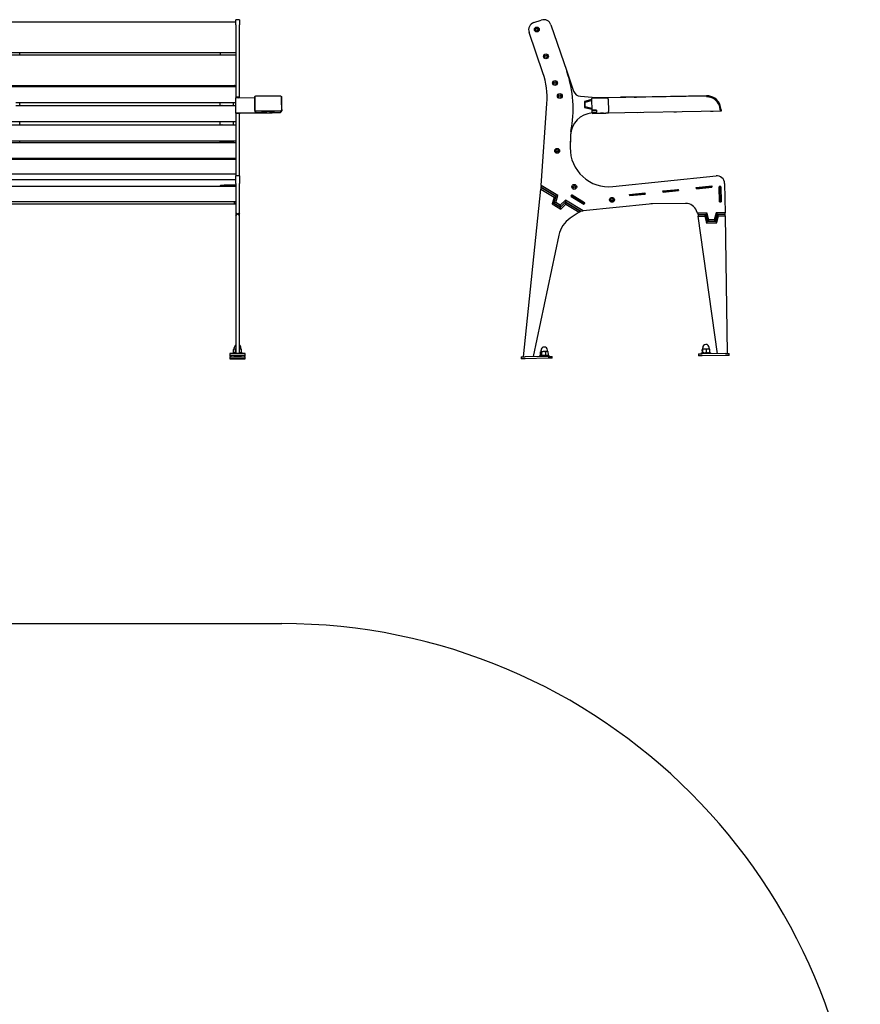
# Model space of a CAD drawing. Units: millimetres. Extents: x -2455 to 2509, y -3762 to 1342.
# Drawn here: x 330 to 2509, y -1210 to 1342 of the extents above; entities that cross this region are included whole.
import ezdxf

# ---------------------------------------------------------------- set-up
doc = ezdxf.new("R2010")
doc.units = ezdxf.units.MM
doc.layers.add('Krawędzie widoczne(ISO)', color=7, linetype='Continuous', lineweight=25)
doc.layers.add('Szkic(ISO)', color=7, linetype='Continuous', lineweight=25)

msp = doc.modelspace()

# ---------------------------------------------------------------- linework, layer by layer
at = {"layer": 'Krawędzie widoczne(ISO)'}
for p, q in [((289.8, 1336.7), (889.8, 1336.7)), ((889.8, 1328.5), (889.8, 1342)), ((899.8, 1342), (889.8, 1342)), ((889.8, 1328.5), (889.8, 1156.9)), ((899.8, 1342), (899.8, 1328.5)), ((899.8, 1156.9), (899.8, 1328.5)), ((1662.9, 1334.5), (1681.8, 1341)), ((1707.2, 1328.5), (1748.2, 1208.8)), ((1686.4, 1204.1), (1650.4, 1309.1)), ((289.8, 1257.2), (889.8, 1257.2)), ((289.8, 1251), (889.8, 1251)), ((329.8, 1251), (329.8, 1257.2)), ((849.8, 1257.2), (849.8, 1251)), ((1748.2, 1208.8), (1766, 1156.9)), ((289.8, 1171.5), (889.8, 1171.5)), ((889.8, 1168.1), (289.8, 1168.1)), ((886.8, 1170.8), (886.8, 1168.1)), ((889.8, 1156.9), (889.8, 1143.4)), ((899.8, 1143.4), (899.8, 1156.9)), ((319.8, 1127.3), (889.8, 1127.3)), ((330.1, 1118.9), (330.1, 1127.3)), ((849.6, 1118.9), (849.6, 1127.3)), ((883.6, 1127.3), (883.6, 1118.9)), ((889.8, 1143.4), (889.8, 1141.3)), ((889.8, 1141.3), (889.8, 1139.5)), ((899.8, 1141.3), (889.8, 1141.3)), ((889.8, 1099.5), (889.8, 1139.5)), ((898.1, 1139.8), (939.1, 1140.1)), ((899.8, 1141.3), (899.8, 1143.4)), ((899.8, 1139.8), (899.8, 1141.3)), ((939.1, 1140.8), (939.1, 1109.1)), ((939.7, 1142.6), (939.7, 1142.6)), ((939.7, 1121.2), (939.7, 1142.6)), ((943.1, 1144.6), (1005.1, 1144.6)), ((1008.6, 1142.6), (1008.6, 1142.6)), ((1008.6, 1121.2), (1008.6, 1142.6)), ((1009.1, 1109.1), (1009.1, 1140.8)), ((1681.5, 912), (1696.7, 1125.1)), ((1783.5, 1143.4), (1813.6, 1141.3)), ((1812.4, 1134.9), (1793.8, 1129.6)), ((1793.8, 1129.6), (1794, 1114.6)), ((1795.8, 1128.1), (1793.8, 1129.6)), ((1795.8, 1128.1), (1812.4, 1132.9)), ((1796, 1116.2), (1795.8, 1128.1)), ((1812.4, 1135.3), (1812.9, 1107.3)), ((1813.6, 1141.3), (1813.6, 1139.3)), ((1848.7, 1139.9), (1813.6, 1139.3)), ((1813.6, 1138.8), (1855.6, 1139.4)), ((1813.6, 1139.3), (1813.6, 1138.8)), ((2110.5, 1144.1), (1848.7, 1139.9)), ((1855.7, 1136), (1855.6, 1139.4)), ((1855.7, 1136), (1856.2, 1104)), ((1922.6, 1141.5), (1887.5, 1141)), ((1887.5, 1141), (1887.5, 1140.5)), ((2110.5, 1144.6), (1922.6, 1141.5)), ((889.8, 1118.9), (319.8, 1118.9)), ((854.6, 1119.7), (878.6, 1119.7)), ((878.6, 1119.1), (854.6, 1119.1)), ((889.8, 1099.5), (889.8, 1099.3)), ((889.8, 1099.3), (889.8, 1042.6)), ((899.8, 1099.3), (889.8, 1099.3)), ((965.9, 1100.4), (898.1, 1099.8)), ((899.8, 1099.3), (899.8, 1099.5)), ((899.8, 1042.6), (899.8, 1099.3)), ((903.1, 1099.6), (970.9, 1100.3)), ((939.1, 1109.1), (939.1, 1105.7)), ((939.7, 1107.1), (939.7, 1105.1)), ((939.7, 1105.1), (942.8, 1105.1)), ((968.1, 1105.1), (942.8, 1105.1)), ((1005.1, 1105.2), (943.1, 1105.2)), ((968.1, 1105.1), (943.1, 1105.1)), ((957.9, 1104.5), (957.9, 1104.8)), ((957.9, 1102.8), (957.9, 1103.1)), ((957.9, 1101.2), (957.9, 1101.4)), ((961.4, 1104.5), (960.3, 1104.5)), ((960.3, 1104.5), (960.5, 1104.5)), ((960.3, 1102.8), (960.5, 1102.9)), ((961.4, 1102.8), (960.3, 1102.8)), ((961.4, 1101.1), (960.3, 1101.2)), ((960.3, 1101.2), (960.5, 1101.2)), ((960.5, 1104.5), (961.9, 1104.6)), ((960.5, 1102.9), (961.9, 1102.9)), ((960.5, 1101.2), (961.9, 1101.2)), ((961.4, 1104.6), (961.4, 1104.5)), ((962.7, 1104.5), (961.4, 1104.5)), ((961.4, 1102.9), (961.4, 1102.8)), ((962.7, 1102.8), (961.4, 1102.8)), ((961.4, 1101.2), (961.4, 1101.1)), ((962.7, 1101.1), (961.4, 1101.1)), ((961.9, 1104.6), (963, 1104.5)), ((961.9, 1102.9), (963, 1102.9)), ((961.9, 1101.2), (963, 1101.2)), ((962.7, 1104.5), (962.7, 1104.5)), ((963, 1104.5), (962.7, 1104.5)), ((962.7, 1102.9), (962.7, 1102.8)), ((963, 1102.9), (962.7, 1102.8)), ((962.7, 1101.2), (962.7, 1101.1)), ((963, 1101.2), (962.7, 1101.1)), ((965.4, 1104.5), (965.4, 1104.8)), ((965.4, 1102.8), (965.4, 1103.1)), ((965.4, 1101.2), (965.4, 1101.4)), ((968.1, 1101), (968.1, 1105.1)), ((968.1, 1105.1), (968.1, 1105.1)), ((968.1, 1105.1), (980.1, 1105.1)), ((969.1, 1103), (968.1, 1103)), ((969.1, 1105.1), (969.1, 1104.6)), ((979.1, 1104.6), (969.1, 1104.6)), ((969.1, 1104.6), (969.1, 1100.5)), ((979.1, 1104.6), (979.1, 1105.1)), ((979.1, 1100.5), (979.1, 1104.6)), ((980.1, 1103), (979.1, 1103)), ((980.1, 1105.1), (980.1, 1101)), ((980.1, 1105.1), (980.1, 1105.1)), ((1005.1, 1105.1), (980.1, 1105.1)), ((1005.5, 1105.1), (980.1, 1105.1)), ((982.9, 1104.5), (982.9, 1104.8)), ((982.9, 1102.8), (982.9, 1103.1)), ((982.9, 1101.2), (982.9, 1101.4)), ((986.4, 1104.5), (985.3, 1104.5)), ((985.3, 1104.5), (985.5, 1104.5)), ((985.3, 1102.8), (985.5, 1102.9)), ((986.4, 1102.8), (985.3, 1102.8)), ((986.4, 1101.1), (985.3, 1101.2)), ((985.3, 1101.2), (985.5, 1101.2)), ((985.5, 1104.5), (986.9, 1104.6)), ((985.5, 1102.9), (986.9, 1102.9)), ((985.5, 1101.2), (986.9, 1101.2)), ((986.4, 1104.6), (986.4, 1104.5)), ((987.7, 1104.5), (986.4, 1104.5)), ((986.4, 1102.9), (986.4, 1102.8)), ((987.7, 1102.8), (986.4, 1102.8)), ((986.4, 1101.2), (986.4, 1101.1)), ((987.7, 1101.1), (986.4, 1101.1)), ((986.9, 1104.6), (988, 1104.5)), ((986.9, 1102.9), (988, 1102.9)), ((986.9, 1101.2), (988, 1101.2)), ((987.7, 1104.5), (987.7, 1104.5)), ((988, 1104.5), (987.7, 1104.5)), ((987.7, 1102.9), (987.7, 1102.8)), ((988, 1102.9), (987.7, 1102.8)), ((987.7, 1101.2), (987.7, 1101.1)), ((988, 1101.2), (987.7, 1101.1)), ((990.4, 1104.5), (990.4, 1104.8)), ((990.4, 1102.8), (990.4, 1103.1)), ((990.4, 1101.2), (990.4, 1101.4)), ((1005.5, 1105.1), (1008.6, 1105.1)), ((1008.6, 1107.1), (1008.6, 1105.1)), ((1009.1, 1109.1), (1009.1, 1105.7)), ((1796, 1116.2), (1794, 1114.6)), ((1794, 1114.6), (1812.8, 1109.9)), ((1812.8, 1112), (1796, 1116.2)), ((1825.1, 1107.5), (1812.9, 1107.3)), ((1826.1, 1101.5), (1813.3, 1101.3)), ((1814.1, 1107.3), (1814.1, 1106.8)), ((1814.1, 1106.8), (1814.1, 1107.3)), ((1825.1, 1107), (1814.1, 1106.8)), ((1814.2, 1101.8), (1814.1, 1106.8)), ((1814.2, 1101.8), (1825.7, 1102)), ((1814.2, 1101.8), (1814.2, 1101.3)), ((1814.2, 1101.3), (1814.2, 1101.8)), ((1814.2, 1099.8), (1856.3, 1100.5)), ((1814.2, 1099.3), (1849.3, 1099.9)), ((1814.2, 1099.8), (1814.2, 1099.3)), ((1825.1, 1107.5), (1825.2, 1103.5)), ((1835.5, 1099.4), (1835.5, 1099.6)), ((1843, 1099.5), (1835.5, 1099.4)), ((1843, 1099.5), (1843, 1099.8)), ((2146.2, 1104.6), (1849.3, 1099.9)), ((1856.3, 1100.5), (1856.2, 1104)), ((1930.5, 1100.9), (1930.5, 1101.2)), ((1938, 1101.1), (1930.5, 1100.9)), ((1938, 1101.1), (1938, 1101.3)), ((2025.5, 1102.5), (2025.5, 1102.7)), ((2033, 1102.6), (2025.5, 1102.5)), ((2033, 1102.6), (2033, 1102.8)), ((2120.4, 1104), (2120.4, 1104.2)), ((2128, 1104.1), (2120.4, 1104)), ((2128, 1104.1), (2128, 1104.3)), ((2146.1, 1108.6), (2146.1, 1106.6)), ((2146.1, 1106.6), (2146.2, 1104.6)), ((2148.2, 1104.7), (2146.2, 1104.6)), ((2148.1, 1108.7), (2148.2, 1104.7)), ((289.8, 1078.2), (889.8, 1078.2)), ((330.1, 1068.9), (330.1, 1078.2)), ((849.6, 1068.9), (849.6, 1078.2)), ((883.6, 1078.2), (883.6, 1068.9)), ((889.8, 1068.9), (289.8, 1068.9)), ((854.6, 1069.2), (878.6, 1069.2)), ((289.8, 1028.1), (889.8, 1028.1)), ((889.8, 1023.2), (289.8, 1023.2)), ((330.1, 1025.3), (330.1, 1028.1)), ((330.1, 1024.7), (330.1, 1025.3)), ((330.1, 1023.2), (330.1, 1024.7)), ((849.6, 1025.3), (849.6, 1028.1)), ((849.6, 1024.7), (849.6, 1025.3)), ((849.6, 1023.2), (849.6, 1024.7)), ((854.6, 1026.3), (878.6, 1026.3)), ((878.6, 1023.6), (854.6, 1023.6)), ((883.6, 1028.1), (883.6, 1025.3)), ((883.6, 1025.3), (883.6, 1024.7)), ((883.6, 1024.7), (883.6, 1023.2)), ((889.8, 1042.6), (889.8, 1012.6)), ((899.8, 1012.6), (899.8, 1042.6)), ((1757.5, 1037.8), (1757.1, 1010.4)), ((1758.2, 1042.6), (1757.2, 1012.6)), ((889.8, 1012.6), (889.8, 937.4)), ((899.8, 937.4), (899.8, 1012.6)), ((289.8, 982.9), (889.8, 982.9)), ((889.8, 979.8), (289.8, 979.8)), ((330.1, 979.8), (330.1, 982.9)), ((849.6, 979.8), (849.6, 982.9)), ((854.6, 980.1), (878.6, 980.1)), ((878.6, 980), (854.6, 980)), ((883.6, 982.9), (883.6, 979.8)), ((889.8, 941.3), (289.8, 941.3)), ((289.8, 928), (889.8, 928)), ((889.8, 917.7), (889.8, 937.4)), ((899.8, 937.4), (889.8, 937.4)), ((899.8, 937.4), (899.8, 917.7)), ((1867.4, 909.5), (2135.1, 937.3)), ((889.8, 909.5), (289.8, 909.5)), ((849.8, 911.6), (849.8, 909.5)), ((889.8, 912.7), (859.8, 912.7)), ((889.8, 909.7), (859.8, 909.7)), ((889.8, 917.7), (889.8, 841.5)), ((899.8, 841.5), (899.8, 917.7)), ((1635.8, 468.2), (1680.7, 903.1)), ((1681.2, 907.5), (1680.7, 903.1)), ((1680.7, 903.1), (1715.2, 882.4)), ((1681.5, 912), (1681.2, 907.5)), ((1681.2, 907.5), (1719.9, 884.2)), ((1719.9, 884.2), (1681.2, 907.5)), ((1724.6, 886), (1681.5, 912)), ((1997.5, 898.1), (2037.2, 902.2)), ((1997.5, 897.9), (2037.3, 902)), ((1997.8, 894.9), (1997.5, 898.1)), ((1997.5, 897.9), (1997.8, 894.9)), ((2037.6, 899), (1997.8, 894.9)), ((1997.8, 894.9), (2037.6, 899)), ((2037.2, 902.2), (2037.6, 899)), ((2037.6, 899), (2037.3, 902)), ((2084, 907.1), (2123.8, 911.2)), ((2084, 906.8), (2123.8, 911)), ((2084.3, 903.9), (2084, 907.1)), ((2084, 906.8), (2084.3, 903.9)), ((2124.1, 908), (2084.3, 903.9)), ((2084.3, 903.9), (2124.1, 908)), ((2123.8, 911.2), (2124.1, 908)), ((2124.1, 908), (2123.8, 911)), ((2144, 870), (2143.3, 909)), ((2143.4, 908.5), (2144, 870.5)), ((2143.8, 909.5), (2146.8, 909.5)), ((2146.3, 909.5), (2144.3, 909.5)), ((2147.3, 909), (2148, 870.1)), ((2148, 870.6), (2147.4, 908.5)), ((2157.2, 917.7), (2158.4, 841.5)), ((889.8, 869.5), (289.8, 869.5)), ((885.2, 869.2), (885.2, 869.5)), ((886.8, 869.2), (885.2, 869.2)), ((886.8, 866.4), (886.8, 869.5)), ((1715.2, 882.4), (1710, 864.4)), ((1719.9, 884.2), (1714.7, 866.3)), ((1714.7, 866.3), (1719.9, 884.2)), ((1719.4, 868.1), (1714.7, 866.3)), ((1715.2, 882.4), (1719.9, 884.2)), ((1719.4, 868.1), (1724.6, 886)), ((1731.3, 861), (1719.4, 868.1)), ((1724.6, 886), (1719.9, 884.2)), ((1744.7, 873.9), (1731.3, 861)), ((1731.8, 856), (1745.2, 868.9)), ((1745.2, 868.9), (1731.8, 856)), ((1790.6, 846.3), (1744.7, 873.9)), ((1744.7, 873.9), (1745.2, 868.9)), ((1745.2, 868.9), (1783.9, 845.6)), ((1745.8, 863.9), (1745.2, 868.9)), ((1783.9, 845.6), (1745.2, 868.9)), ((1759.4, 885.1), (1760.4, 886.8)), ((1760.4, 886.8), (1759.4, 885.1)), ((1792.3, 864.1), (1759.7, 883.8)), ((1759.7, 883.8), (1792.3, 864.1)), ((1761.8, 887.2), (1794.3, 867.6)), ((1794.3, 867.6), (1761.8, 887.2)), ((1910.9, 889.1), (1950.7, 893.3)), ((1910.9, 888.9), (1950.7, 893)), ((1911.3, 885.9), (1910.9, 889.1)), ((1910.9, 888.9), (1911.3, 885.9)), ((1951, 890), (1911.3, 885.9)), ((1911.3, 885.9), (1951, 890)), ((1950.7, 893.3), (1951, 890)), ((1951, 890), (1950.7, 893)), ((2147.5, 869.5), (2144.5, 869.5)), ((2145, 869.5), (2147, 869.5)), ((889.8, 864), (289.8, 864)), ((886.8, 865.9), (886.8, 866.4)), ((886.8, 865.9), (886.8, 865.9)), ((889.8, 865.9), (886.8, 865.9)), ((1710, 864.4), (1714.7, 866.3)), ((1710, 864.4), (1732.4, 851)), ((1714.7, 866.3), (1731.8, 856)), ((1731.8, 856), (1714.7, 866.3)), ((1731.3, 861), (1731.8, 856)), ((1732.4, 851), (1731.8, 856)), ((1732.4, 851), (1745.8, 863.9)), ((1745.8, 863.9), (1780.3, 843.1)), ((1780.3, 843.1), (1757, 827.3)), ((1780.3, 843.1), (1783.9, 845.6)), ((1783.9, 845.6), (1790.6, 846.3)), ((1961.8, 864), (1790.6, 846.3)), ((1794.7, 866.2), (1793.6, 864.5)), ((1793.6, 864.5), (1794.7, 866.2)), ((2056.1, 865.9), (1970.5, 864.5)), ((2087, 840.4), (2084.6, 846.6)), ((889.8, 841.5), (889.8, 841.2)), ((893.8, 837.5), (889.8, 841.5)), ((889.8, 841.2), (889.8, 833.5)), ((889.8, 841.2), (893.7, 837.4)), ((889.8, 833.5), (893.8, 837.5)), ((889.8, 833.5), (889.8, 476.8)), ((895.8, 837.5), (893.8, 837.5)), ((895.8, 837.5), (893.8, 837.5)), ((899.8, 841.5), (895.8, 837.5)), ((895.8, 837.5), (899.8, 833.5)), ((899.8, 841.2), (896, 837.4)), ((899.8, 841.2), (899.8, 841.5)), ((899.8, 833.5), (899.8, 841.2)), ((899.8, 476.8), (899.8, 833.5)), ((2111.7, 840.8), (2087, 840.4)), ((2087, 840.4), (2088.5, 836.4)), ((2088.5, 836.4), (2108.7, 836.7)), ((2108.7, 836.7), (2088.5, 836.4)), ((2088.5, 836.4), (2089.1, 832.4)), ((2089.1, 832.4), (2105.7, 832.7)), ((2138.7, 476.3), (2089.1, 832.4)), ((2105.7, 832.7), (2108.7, 836.7)), ((2105.7, 832.7), (2110.8, 814.8)), ((2111.7, 840.8), (2108.7, 836.7)), ((2108.7, 836.7), (2113.8, 818.8)), ((2113.8, 818.8), (2108.7, 836.7)), ((2110.8, 814.8), (2113.8, 818.8)), ((2116.8, 822.9), (2111.7, 840.8)), ((2116.8, 822.9), (2113.8, 818.8)), ((2113.8, 818.8), (2133.8, 819.1)), ((2133.8, 819.1), (2113.8, 818.8)), ((2130.7, 823.1), (2116.8, 822.9)), ((2135.2, 841.2), (2130.7, 823.1)), ((2130.7, 823.1), (2133.8, 819.1)), ((2133.8, 819.1), (2138.3, 837.2)), ((2138.3, 837.2), (2133.8, 819.1)), ((2136.9, 815.2), (2133.8, 819.1)), ((2158.4, 841.5), (2135.2, 841.2)), ((2135.2, 841.2), (2138.3, 837.2)), ((2136.9, 815.2), (2141.5, 833.3)), ((2138.3, 837.2), (2158.5, 837.5)), ((2158.5, 837.5), (2138.3, 837.2)), ((2141.5, 833.3), (2138.3, 837.2)), ((2141.5, 833.3), (2158.6, 833.5)), ((2158.5, 837.5), (2158.4, 841.5)), ((2158.6, 833.5), (2158.5, 837.5)), ((2158.6, 833.5), (2164.3, 476.7)), ((2110.8, 814.8), (2136.9, 815.2)), ((1727.7, 783.8), (1661.3, 468.6)), ((884.4, 479.5), (884.4, 487.5)), ((885.8, 488.3), (884.6, 487.6)), ((886.3, 488.4), (886.3, 491.8)), ((889.6, 479.7), (889.6, 487.6)), ((900, 479.7), (900, 487.6)), ((903.3, 488.4), (903.3, 491.8)), ((903.8, 488.3), (905.1, 487.6)), ((905.2, 479.5), (905.2, 487.5)), ((1681.5, 481.5), (1681.4, 485)), ((1698.5, 481.7), (1698.4, 485.2)), ((2099.6, 479.4), (2099.5, 487.3)), ((2100.1, 488.2), (2100, 488.1)), ((2100.2, 488.2), (2100.1, 488.2)), ((2105.7, 488.2), (2100.2, 488.2)), ((2100.6, 488.2), (2100.5, 491.7)), ((2101, 479.4), (2100.9, 487.4)), ((2114.6, 488.4), (2105.7, 488.2)), ((2110.6, 479.5), (2110.5, 487.5)), ((2118.1, 488.4), (2114.6, 488.4)), ((2117.6, 488.4), (2117.5, 491.9)), ((2118.1, 488.4), (2118.2, 488.4)), ((2118.9, 479.7), (2118.7, 487.7)), ((874.8, 476.6), (874.8, 471.6)), ((874.8, 471.6), (874.8, 470.6)), ((874.8, 469.3), (874.8, 464.3)), ((874.8, 464.3), (874.8, 463.3)), ((882.8, 476.8), (882.8, 478.3)), ((882.8, 469.4), (882.8, 470.5)), ((884.4, 478.4), (884.4, 479.5)), ((886.3, 478.4), (884.6, 479.4)), ((904.8, 476.8), (884.8, 476.8)), ((904.8, 471.8), (884.8, 471.8)), ((884.8, 470.5), (904.8, 470.5)), ((904.8, 469.4), (884.8, 469.4)), ((904.8, 464.4), (884.8, 464.4)), ((884.8, 463.2), (904.8, 463.2)), ((888.8, 470.9), (888.8, 470.8)), ((888.8, 464.2), (888.8, 464.1)), ((889.6, 471.7), (900.1, 471.7)), ((889.6, 471.3), (889.6, 471.7)), ((900.1, 471.3), (889.6, 471.3)), ((889.6, 463.2), (889.6, 463.6)), ((889.6, 463.6), (900.1, 463.6)), ((900.1, 463.2), (889.6, 463.2)), ((889.8, 471.7), (889.8, 471.3)), ((899.8, 471.7), (889.8, 471.7)), ((899.8, 471.3), (889.8, 471.3)), ((889.8, 463.6), (889.8, 463.2)), ((889.8, 463.6), (889.8, 463.6)), ((899.8, 463.6), (889.8, 463.6)), ((899.8, 463.2), (889.8, 463.2)), ((899.8, 471.3), (899.8, 471.7)), ((899.8, 463.6), (899.8, 463.6)), ((899.8, 463.2), (899.8, 463.6)), ((900.1, 471.7), (900.1, 471.3)), ((900.1, 463.6), (900.1, 463.2)), ((900.8, 470.9), (900.8, 470.8)), ((900.8, 464.2), (900.8, 464.1)), ((903.4, 478.4), (905.1, 479.4)), ((905.2, 478.4), (905.2, 479.5)), ((906.8, 476.8), (906.8, 478.3)), ((906.8, 469.4), (906.8, 470.5)), ((914.8, 471.6), (914.8, 476.6)), ((914.8, 470.6), (914.8, 471.6)), ((914.8, 464.3), (914.8, 469.3)), ((914.8, 463.3), (914.8, 464.3)), ((1630.2, 468.1), (1640.2, 468.3)), ((1630.2, 468.1), (1630.3, 463.2)), ((1640.3, 463.3), (1630.3, 463.2)), ((1700.2, 469.3), (1640.2, 468.3)), ((1700.3, 464.3), (1640.3, 463.3)), ((1678.2, 471.4), (1702.2, 471.8)), ((1678.2, 468.9), (1678.2, 471.4)), ((1679.9, 472.7), (1679.7, 480.6)), ((1679.9, 472.7), (1679.8, 480.6)), ((1680.4, 481.1), (1680.3, 481.1)), ((1681, 481.5), (1680.4, 481.1)), ((1680.5, 472.2), (1680.5, 472.3)), ((1681.9, 471.5), (1680.5, 472.2)), ((1681.6, 481.5), (1681, 481.5)), ((1688.5, 481.6), (1681.6, 481.5)), ((1683.5, 472.7), (1683.4, 480.7)), ((1696.9, 481.7), (1688.5, 481.6)), ((1693.8, 472.9), (1693.6, 480.9)), ((1699, 481.8), (1696.9, 481.7)), ((1698.5, 471.7), (1699.8, 472.5)), ((1699, 481.8), (1699.6, 481.4)), ((1699.6, 481.4), (1699.7, 481.4)), ((1699.8, 472.5), (1699.8, 472.6)), ((1700.2, 469.3), (1710.2, 469.4)), ((1700.4, 473), (1700.3, 481)), ((1700.4, 473), (1700.3, 481)), ((1710.3, 464.4), (1700.3, 464.3)), ((1702.2, 469.3), (1702.2, 471.8)), ((1710.3, 464.4), (1710.2, 469.4)), ((2089.3, 475.5), (2099.3, 475.6)), ((2089.3, 475.5), (2089.4, 470.5)), ((2099.4, 470.6), (2089.4, 470.5)), ((2097.3, 478.1), (2121.3, 478.5)), ((2097.3, 475.6), (2097.3, 478.1)), ((2159.3, 476.6), (2099.3, 475.6)), ((2159.4, 471.6), (2099.4, 470.6)), ((2101, 478.2), (2100.2, 478.6)), ((2117.6, 478.4), (2118.3, 478.9)), ((2121.3, 476), (2121.3, 478.5)), ((2159.3, 476.6), (2169.3, 476.8)), ((2169.4, 471.8), (2159.4, 471.6)), ((2169.4, 471.8), (2169.3, 476.8))]:
    msp.add_line(p, q, dxfattribs=at)
for centre, radius in [((1670.5, 1316.5), 6.3), ((1670.5, 1316.5), 3.3), ((1670.5, 1316.5), 3.2), ((1670.5, 1316.5), 3), ((1694.1, 1247.1), 6.3), ((1694.1, 1247.1), 3.3), ((1694.1, 1247.1), 3.2), ((1694.1, 1247.1), 3), ((1717.6, 1177.8), 6.3), ((1717.6, 1177.8), 3.3), ((1717.6, 1177.8), 3.2), ((1717.6, 1177.8), 3), ((1730, 1144.1), 6.3), ((1730, 1144.1), 3.3), ((1730, 1144.1), 3.2), ((1730, 1144.1), 3), ((1723.2, 1002.1), 6.3), ((1723.2, 1002.1), 3.3), ((1723.2, 1002.1), 3.2), ((1723.2, 1002.1), 3), ((1767.6, 908.6), 6.3), ((1767.6, 908.6), 3.3), ((1767.6, 908.6), 3.2), ((1767.6, 908.6), 3), ((1865.4, 875.2), 6.3), ((1865.4, 875.2), 3.3), ((1865.4, 875.2), 3.2), ((1865.4, 875.2), 3)]:
    msp.add_circle(centre, radius, dxfattribs=at)
for centre, radius, start, end in [((1669.3, 1315.5), 20, 108.9202, 198.9202), ((1688.3, 1322), 20, 18.9202, 108.9202), ((1497.2, 1139.3), 200, 355.9202, 18.9202), ((1461, 1110.3), 303.6, 348.9273, 18.9202), ((1784.9, 1163.4), 20, 198.9202, 265.9202), ((2111.6, 1108.4), 36.2, 20.8323, 91.8283), ((2111.5, 1107.5), 36.6, 1.8588, 91.5557), ((2111.5, 1107.5), 34.6, 1.8852, 91.5924), ((2111.1, 1107.1), 35, 2.5574, 71.4572), ((1818.2, 1040.4), 60, 94.1649, 177.9217), ((2111.1, 1107.6), 35, 7.0926, 18.7804), ((1837.5, 1036.7), 80, 168.9273, 179.184), ((1857.1, 1009), 100, 177.9217, 179.184), ((1857.1, 1009), 100, 179.184, 275.9202), ((2137.2, 917.4), 20, 0.9202, 95.9202), ((2143.8, 909), 0.5, 90.9202, 180.9202), ((2144.4, 908.5), 1, 90.9202, 180.9202), ((2146.4, 908.5), 1, 0.9202, 90.9202), ((2146.8, 909), 0.5, 0.9202, 90.9202), ((1760.2, 884.6), 1, 148.9202, 238.9202), ((1760.2, 884.6), 1, 148.9202, 238.9202), ((1761.3, 886.3), 1, 58.9202, 148.9202), ((1761.3, 886.3), 1, 58.9202, 148.9202), ((2145, 870.5), 1, 180.9202, 270.9202), ((2144.5, 870), 0.5, 180.9202, 270.9202), ((2147, 870.5), 1, 270.9202, 0.9202), ((2147.5, 870), 0.5, 270.9202, 0.9202), ((1792.8, 865), 1, 238.9202, 328.9202), ((1792.8, 865), 1, 238.9202, 328.9202), ((1793.8, 866.7), 1, 328.9202, 58.9202), ((1793.8, 866.7), 1, 328.9202, 58.9202), ((1972.1, 764.5), 100, 90.9202, 95.9202), ((2056.6, 835.9), 30, 20.9202, 90.9202), ((1796.2, 769.3), 70, 124.1044, 168.1044), ((894.8, 491.8), 8.5, 126.0319, 180), ((894.8, 491.8), 8.5, 0, 53.9681), ((1689.9, 485.1), 8.5, 0.9202, 180.9202), ((2109, 491.8), 8.5, 0.9202, 180.9202)]:
    msp.add_arc(centre, radius, start, end, dxfattribs=at)
for centre, major_axis, ratio, start_param, end_param in [((883.6, 1170.8), (3.28, 0), 0.321666, 0, 0.679975), ((883.6, 1170.8), (6.28, 0), 0.321666, 0, 0.334614), ((906.3, 1139.5), (-16.5, 0), 0.016059, 5.235988, 6.283185), ((1814.9, 1135.3), (0.06, -4), 0.631974, 3.665191, 4.712389), ((854.6, 1118.2), (1.5, 0), 0.985049, 1.570796, 2.669423), ((854.6, 1117.7), (-1.5, 0), 0.985049, 4.712389, 5.348181), ((878.6, 1118.2), (1.5, 0), 0.985049, 0.47217, 1.570796), ((878.6, 1117.7), (-1.5, 0), 0.985049, 4.076597, 4.712389), ((906.3, 1099.5), (-16.5, 0), 0.016059, 5.235988, 6.283185), ((906.3, 1099.5), (-6.51, 0), 0.016059, 5.235988, 6.283185), ((943.1, 1105.7), (-4, 0), 0.999871, 0, 1.047198), ((1014.1, 1101.9), (-75, 0), 0.016059, 0.328068, 0.727032), ((961.6, 1104.8), (4.25, 0), 0.016059, 5.800782, 9.907182), ((961.6, 1103.1), (4.25, 0), 0.016059, 5.800782, 9.907182), ((961.6, 1101.4), (4.25, 0), 0.016059, 5.800782, 9.907182), ((1014.1, 1101.9), (75, 0), 0.016059, 3.907358, 4.052115), ((962.6, 1100.5), (6.51, 0), 0.016059, 5.235988, 6.283185), ((962.6, 1100.5), (16.5, 0), 0.016059, 5.235988, 6.283185), ((934.1, 1101.9), (75, 0), 0.016059, 5.372663, 5.51742), ((986.6, 1104.8), (4.25, 0), 0.016059, 5.800782, 9.907182), ((986.6, 1103.1), (4.25, 0), 0.016059, 5.800782, 9.907182), ((986.6, 1101.4), (4.25, 0), 0.016059, 5.800782, 9.907182), ((934.1, 1101.9), (75, 0), 0.016059, 5.556153, 5.955117), ((1005.1, 1105.7), (4, 0), 0.999871, 5.235988, 6.283185), ((1815.4, 1103.3), (0.06, -4), 0.631974, 5.235988, 5.759587), ((854.6, 1067.7), (1.5, 0), 0.994375, 1.570796, 2.195663), ((878.6, 1067.7), (1.5, 0), 0.994375, 0.945929, 1.570796), ((854.6, 1024.8), (-1.5, 0), 0.986073, 4.712389, 5.977249), ((854.6, 1025.1), (-1.5, 0), 0.999115, 0.305936, 1.570796), ((878.6, 1024.8), (1.5, 0), 0.986073, 0.305936, 1.570796), ((878.6, 1025.1), (1.5, 0), 0.999115, 4.712389, 5.977249), ((854.6, 978.6), (1.5, 0), 0.999115, 1.570796, 2.216937), ((854.6, 978.5), (-1.5, 0), 0.999115, 4.712389, 5.201824), ((878.6, 978.6), (1.5, 0), 0.999115, 0.924656, 1.570796), ((878.6, 978.5), (-1.5, 0), 0.999115, 4.222954, 4.712389), ((859.8, 911.6), (-10, 0), 0.103143, 4.712389, 6.283185), ((859.8, 908.6), (10, 0), 0.103143, 1.570796, 2.108673), ((894.8, 488.3), (-9, 0), 0.016059, 5.759587, 6.255363), ((894.8, 488.3), (9, 0), 0.016059, 2.159827, 2.617994), ((894.8, 488.3), (9, 0), 0.016059, 0.523599, 0.981765), ((894.8, 488.3), (9, 0), 0.016059, 0.027823, 0.523599), ((884.8, 476.6), (-10, 0), 0.016059, 4.712389, 6.283185), ((884.8, 471.6), (-10, 0), 0.016059, 4.712389, 6.283185), ((884.8, 470.6), (-10, 0), 0.016059, 0, 1.570796), ((884.8, 469.3), (-10, 0), 0.016059, 4.712389, 6.283185), ((884.8, 464.3), (-10, 0), 0.016059, 4.712389, 6.283185), ((884.8, 463.3), (-10, 0), 0.016059, 6.283185, 7.853982), ((894.8, 478.3), (-12, 0), 0.016059, 5.142164, 6.283185), ((894.8, 478.3), (12, 0), 0.016059, 0, 1.141021), ((904.8, 476.6), (10, 0), 0.016059, 0, 1.570796), ((904.8, 471.6), (10, 0), 0.016059, 0, 1.570796), ((904.8, 470.6), (10, 0), 0.016059, 4.712389, 6.283185), ((904.8, 469.3), (10, 0), 0.016059, 6.283185, 7.853981), ((904.8, 464.3), (10, 0), 0.016059, 6.283185, 7.853982), ((904.8, 463.3), (10, 0), 0.016059, 4.712389, 6.283185)]:
    msp.add_ellipse(centre, major_axis=major_axis, ratio=ratio, start_param=start_param, end_param=end_param, dxfattribs=at)
for centre, major_axis in [((961.6, 1104.5), (-3.77, 0)), ((961.6, 1102.8), (-3.77, 0)), ((961.6, 1101.2), (-3.77, 0)), ((986.6, 1104.5), (-3.77, 0)), ((986.6, 1102.8), (-3.77, 0)), ((986.6, 1101.2), (-3.77, 0)), ((894.8, 470.8), (-6.75, 0)), ((894.8, 464.1), (6.75, 0)), ((894.8, 470.8), (-6, 0)), ((894.8, 464.1), (6, 0))]:
    msp.add_ellipse(centre, major_axis=major_axis, ratio=0.016059, dxfattribs=at)
for points, knots in [([(939.1, 1140.8), (939.1, 1141.3), (939.3, 1141.7), (939.5, 1142.2), (939.5, 1142.4), (939.6, 1142.5), (939.7, 1142.6), (939.7, 1142.6)], [1.016738, 1.016738, 1.016738, 1.016738, 1.490483, 1.490483, 1.81357, 1.81357, 2.080858, 2.080858, 2.080858, 2.080858]), ([(939.7, 1142.6), (939.9, 1143), (940.2, 1143.3), (940.8, 1143.9), (941.2, 1144.1), (942, 1144.4), (942.4, 1144.5), (942.9, 1144.6), (943, 1144.6), (943.1, 1144.6)], [0, 0, 0, 0, 0.1296954, 0.1296954, 0.2570563, 0.2570563, 0.3845171, 0.3845171, 0.4171888, 0.4171888, 0.4171888, 0.4171888]), ([(1005.1, 1144.6), (1005.6, 1144.6), (1006, 1144.5), (1006.8, 1144.2), (1007.2, 1144), (1007.9, 1143.5), (1008.2, 1143.2), (1008.5, 1142.8), (1008.6, 1142.7), (1008.6, 1142.6)], [0, 0, 0, 0, 0.129733, 0.129733, 0.257121, 0.257121, 0.3845846, 0.3845846, 0.417188, 0.417188, 0.417188, 0.417188]), ([(1008.6, 1142.6), (1008.6, 1142.6), (1008.7, 1142.5), (1008.8, 1142.4), (1008.8, 1142.2), (1009, 1141.7), (1009.1, 1141.3), (1009.1, 1140.8)], [6.465772, 6.465772, 6.465772, 6.465772, 6.733059, 6.733059, 7.056147, 7.056147, 7.529892, 7.529892, 7.529892, 7.529892]), ([(2122.3, 1140.3), (2120.7, 1140.8), (2119.1, 1141.2), (2116.2, 1141.7), (2115.1, 1141.9), (2112.8, 1142), (2111.7, 1142.1), (2110.6, 1142.1)], [1.016738, 1.016738, 1.016738, 1.016738, 1.490483, 1.490483, 1.81357, 1.81357, 2.136657, 2.136657, 2.136657, 2.136657]), ([(939.8, 1106.9), (939.7, 1107.1), (939.6, 1107.3), (939.2, 1108.1), (939.1, 1108.6), (939.1, 1109.1)], [1.5815309, 1.5815309, 1.5815309, 1.5815309, 1.6590565, 1.6590565, 1.8097455, 1.8097455, 1.8097455, 1.8097455]), ([(939.8, 1109.1), (939.8, 1110.8), (939.8, 1112.5), (939.7, 1116.6), (939.7, 1118.9), (939.7, 1121.2)], [7.433891, 7.433891, 7.433891, 7.433891, 7.94157, 7.94157, 8.68064, 8.68064, 8.68064, 8.68064]), ([(943.1, 1105.2), (942.7, 1105.2), (942.3, 1105.2), (941.4, 1105.2), (941, 1105.2), (940.3, 1105.2), (939.9, 1105.2), (939.7, 1105.1)], [-0.4199432, -0.4199432, -0.4199432, -0.4199432, -0.2880885, -0.2880885, -0.1562368, -0.1562368, 0, 0, 0, 0]), ([(939.8, 1106.9), (939.8, 1107), (939.8, 1107), (939.9, 1107.8), (939.9, 1108.5), (939.8, 1109.1)], [0.1737444, 0.1737444, 0.1737444, 0.1737444, 0.1983991, 0.1983991, 0.3990251, 0.3990251, 0.3990251, 0.3990251]), ([(1008.6, 1105.1), (1008.4, 1105.2), (1008.1, 1105.2), (1007.4, 1105.2), (1007.1, 1105.2), (1006.2, 1105.2), (1005.7, 1105.2), (1005.1, 1105.2)], [-0.4199449, -0.4199449, -0.4199449, -0.4199449, -0.2881131, -0.2881131, -0.1562759, -0.1562759, 0, 0, 0, 0]), ([(1008.4, 1109.1), (1008.4, 1108.5), (1008.4, 1107.8), (1008.4, 1107.1), (1008.5, 1107), (1008.5, 1106.9)], [0, 0, 0, 0, 0.1993181, 0.1993181, 0.2254401, 0.2254401, 0.2254401, 0.2254401]), ([(1009.1, 1109.1), (1009.1, 1108.6), (1009, 1108.1), (1008.7, 1107.3), (1008.6, 1107.1), (1008.5, 1106.9)], [0.6038152, 0.6038152, 0.6038152, 0.6038152, 0.7545042, 0.7545042, 0.8320299, 0.8320299, 0.8320299, 0.8320299]), ([(1825.2, 1103.5), (1825.2, 1103.2), (1825.2, 1103), (1825.4, 1102.6), (1825.5, 1102.3), (1825.7, 1101.9), (1825.9, 1101.7), (1826.1, 1101.5)], [-0.3351071, -0.3351071, -0.3351071, -0.3351071, -0.2536167, -0.2536167, -0.169111, -0.169111, -0.0766959, -0.0766959, -0.0766959, -0.0766959])]:
    msp.add_open_spline(points, degree=3, knots=knots, dxfattribs=at)
for points in [[(1848.7, 1139.9), (1850.9, 1139.9), (1853.3, 1139.7), (1855.6, 1139.4)], [(1922.6, 1141.5), (1924.7, 1141.6), (1927, 1141.4), (1929.3, 1141.2)], [(939.7, 1107.1), (939.7, 1107), (939.8, 1107), (939.8, 1106.9)], [(941.1, 1102.2), (941.7, 1101.8), (942.4, 1101.6), (943.1, 1101.5)], [(943.1, 1105.1), (943, 1105.1), (942.9, 1105.1), (942.8, 1105.1)], [(1005.5, 1105.1), (1005.4, 1105.1), (1005.3, 1105.1), (1005.1, 1105.1)], [(1005.1, 1101.5), (1005.9, 1101.6), (1006.6, 1101.8), (1007.1, 1102.2)], [(1008.6, 1121.2), (1008.6, 1117.4), (1008.5, 1113.3), (1008.4, 1109.1)], [(1008.5, 1106.9), (1008.5, 1107), (1008.6, 1107), (1008.6, 1107.1)], [(1856.3, 1100.5), (1853.9, 1100.1), (1851.5, 1099.9), (1849.3, 1099.9)], [(853.1, 1024.7), (853, 1024.9), (853, 1025.1), (853.1, 1025.3)], [(853.1, 1025), (853.1, 1025), (853.1, 1024.9), (853.1, 1024.8)], [(880, 1025.3), (880.1, 1025.1), (880.1, 1024.9), (880, 1024.7)], [(880, 1024.8), (880, 1024.9), (880.1, 1025), (880.1, 1025)]]:
    msp.add_open_spline(points, degree=3, dxfattribs=at)
for points, weights in [([(942.8, 1105.1), (942.8, 1105.1), (942.8, 1105.1)], [0.999999843868, 0.999999835784, 0.999999999996]), ([(1005.5, 1105.1), (1005.5, 1105.1), (1005.5, 1105.1)], [0.999999999996, 0.999999836883, 0.999999844913]), ([(1999, 898), (1999.3, 898.2), (1999.7, 898.4)], [1.04423896419, 1.03597987407, 1.01435387576]), ([(1999.9, 898.4), (2000, 898.2), (2000, 898.1)], [1.01435387576, 1.03597987407, 1.04423896419]), ([(2034.8, 901.7), (2034.8, 901.8), (2034.8, 902)], [1.04423896419, 1.03597987407, 1.01435387576]), ([(2035, 902), (2035.4, 901.9), (2035.7, 901.8)], [1.01435387576, 1.03597987407, 1.04423896419]), ([(2085.5, 907), (2085.9, 907.1), (2086.2, 907.3)], [1.04423896419, 1.03597987408, 1.01435387577]), ([(2086.5, 907.3), (2086.5, 907.2), (2086.5, 907.1)], [1.01435387577, 1.03597987408, 1.04423896419]), ([(2121.3, 910.7), (2121.3, 910.8), (2121.3, 911)], [1.0442389642, 1.03597987408, 1.01435387577]), ([(2121.5, 911), (2121.9, 910.9), (2122.3, 910.8)], [1.01435387577, 1.03597987408, 1.04423896419]), ([(1912.5, 889.1), (1912.8, 889.2), (1913.2, 889.4)], [1.04423896418, 1.03597987406, 1.01435387575]), ([(1913.4, 889.4), (1913.4, 889.3), (1913.4, 889.2)], [1.01435387575, 1.03597987406, 1.04423896418]), ([(1948.2, 892.8), (1948.2, 892.9), (1948.2, 893)], [1.04423896418, 1.03597987406, 1.01435387575]), ([(1948.5, 893), (1948.9, 892.9), (1949.2, 892.9)], [1.01435387575, 1.03597987406, 1.04423896418]), ([(887, 488.4), (885.8, 488.3), (884.4, 487.5)], [1, 1.0379548493, 1]), ([(889.6, 487.6), (888.2, 488.4), (887, 488.4)], [1, 1.0379548493, 1]), ([(889.8, 487.7), (889.7, 487.7), (889.6, 487.6)], [1.0025027722, 1.00129561266, 1]), ([(900, 487.6), (899.9, 487.7), (899.8, 487.7)], [1, 1.00129561279, 1.00250277245]), ([(902.6, 488.4), (901.4, 488.4), (900, 487.6)], [1, 1.0379548493, 1]), ([(905.2, 487.5), (903.8, 488.3), (902.6, 488.4)], [1, 1.0379548493, 1]), ([(2100.2, 488.2), (2099.9, 488.2), (2099.5, 487.3)], [1, 1.0379548493, 1]), ([(2100.9, 487.4), (2100.5, 488.2), (2100.2, 488.2)], [1, 1.0379548493, 1]), ([(2105.7, 488.2), (2103.5, 488.2), (2100.9, 487.4)], [1, 1.0379548493, 1]), ([(2110.5, 487.5), (2107.9, 488.3), (2105.7, 488.2)], [1, 1.0379548493, 1]), ([(2114.6, 488.4), (2112.7, 488.4), (2110.5, 487.5)], [1, 1.0379548493, 1]), ([(2118.7, 487.7), (2116.5, 488.4), (2114.6, 488.4)], [1, 1.0379548493, 1]), ([(2118.2, 488.4), (2118.4, 488.3), (2118.7, 487.7)], [1.01411963242, 1.02857890298, 1]), ([(884.4, 479.5), (887, 478.1), (889.6, 479.7)], [1, 1.15470053838, 1]), ([(884.6, 479.4), (884.5, 479.5), (884.4, 479.5)], [1.00833921969, 1.0042884922, 1]), ([(889.6, 479.7), (889.7, 479.6), (889.8, 479.6)], [1, 1.00254702799, 1.00501018618]), ([(899.8, 479.6), (899.9, 479.6), (900, 479.7)], [1.0050101867, 1.00254702826, 1]), ([(900, 479.7), (902.6, 478.1), (905.2, 479.5)], [1, 1.15470053838, 1]), ([(905.2, 479.5), (905.1, 479.5), (905.1, 479.4)], [1, 1.00428849221, 1.00833921969]), ([(1679.7, 480.6), (1680, 480.9), (1680.3, 481.1)], [1, 1.01136028618, 1.01592006573]), ([(1679.8, 480.7), (1679.8, 480.7), (1679.7, 480.6)], [1.00140730045, 1.00071720263, 1]), ([(1681.6, 481.5), (1680.7, 481.5), (1679.8, 480.6)], [1, 1.0379548493, 1]), ([(1679.9, 472.7), (1679.9, 472.6), (1679.9, 472.6)], [1, 1.00140918477, 1.0027926967]), ([(1680.5, 472.3), (1680.2, 472.4), (1679.9, 472.7)], [1.03852879595, 1.02255198997, 1]), ([(1679.9, 472.7), (1681.7, 471.2), (1683.5, 472.7)], [1, 1.15470053838, 1]), ([(1683.4, 480.7), (1682.4, 481.5), (1681.6, 481.5)], [1, 1.0379548493, 1]), ([(1688.5, 481.6), (1686.1, 481.5), (1683.4, 480.7)], [1, 1.0379548493, 1]), ([(1683.5, 472.7), (1688.7, 471.3), (1693.8, 472.9)], [1, 1.15470053838, 1]), ([(1693.6, 480.9), (1690.9, 481.6), (1688.5, 481.6)], [1, 1.0379548493, 1]), ([(1696.9, 481.7), (1695.4, 481.7), (1693.6, 480.9)], [1, 1.0379548493, 1]), ([(1693.8, 472.9), (1697.1, 471.4), (1700.4, 473)], [1, 1.15470053838, 1]), ([(1700.3, 481), (1698.5, 481.7), (1696.9, 481.7)], [1, 1.0379548493, 1]), ([(1700.3, 481), (1700, 481.2), (1699.6, 481.4)], [1, 1.01203700533, 1.01643917612]), ([(1699.6, 481.4), (1699.9, 481.2), (1700.3, 481)], [1.01691085799, 1.01271498798, 1]), ([(1699.8, 472.5), (1700.1, 472.7), (1700.4, 473)], [1.04043176195, 1.02391192647, 1]), ([(1700.4, 473), (1700.1, 472.7), (1699.8, 472.5)], [1, 1.02527464291, 1.04229065167]), ([(2099.6, 479.4), (2100.3, 477.9), (2101, 479.4)], [1, 1.15470053838, 1]), ([(2101, 479.4), (2105.9, 478), (2110.6, 479.5)], [1, 1.15470053838, 1]), ([(2110.6, 479.5), (2114.8, 478.1), (2118.9, 479.7)], [1, 1.15470053838, 1]), ([(2118.9, 479.7), (2118.6, 479.1), (2118.3, 478.9)], [1, 1.05770150766, 1.07235902826])]:
    msp.add_rational_spline(points, weights, degree=2, dxfattribs=at)
at = {"layer": 'Szkic(ISO)'}
msp.add_line((-955.2, -223.4), (1009.1, -223.4), dxfattribs=at)
msp.add_arc((1009.1, -1723.4), 1500, 0, 90, dxfattribs=at)

doc.saveas('drawing.dxf')
